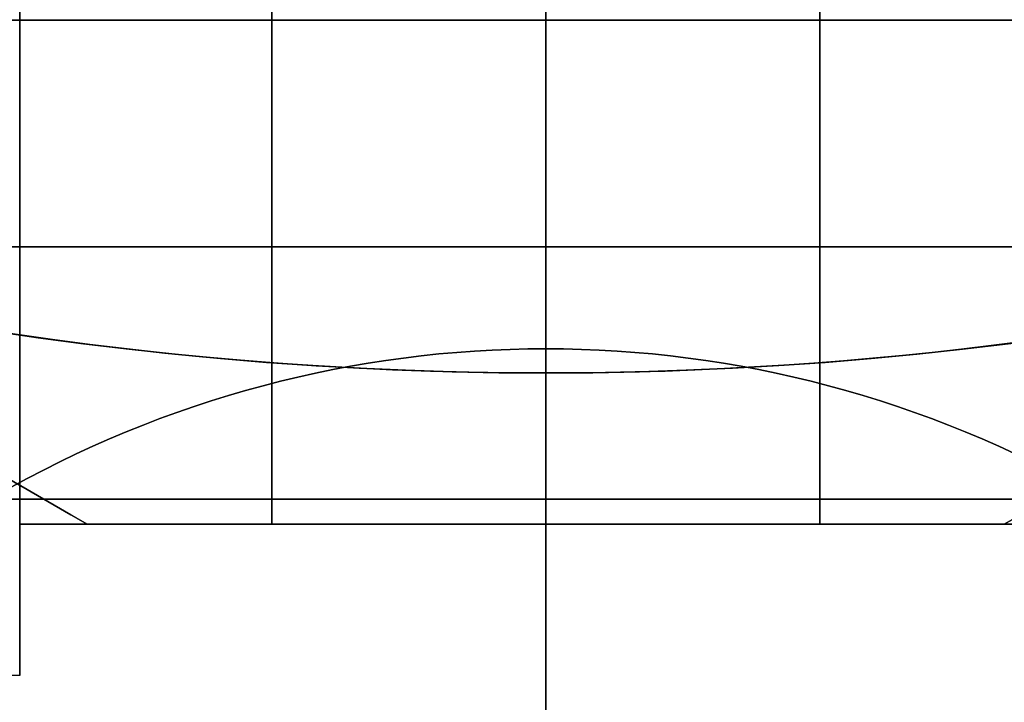
# Model space of a CAD drawing. Units: millimetres. Extents: x 1408 to 15514, y 684 to 16803.
# Drawn here: x 9635 to 9655, y 6862 to 6875 of the extents above; entities that cross this region are included whole.
import ezdxf

# ---------------------------------------------------------------- set-up
doc = ezdxf.new("R2010")
doc.units = ezdxf.units.MM
doc.layers.add('Dimensions', color=7, linetype='Continuous')
doc.styles.get("Standard").update_dxf_attribs({"font": 'arial.ttf'})
doc.dimstyles.new('Leikkiset keinu', dxfattribs={"dimtxt": 150, "dimasz": 2.5, "dimexe": 0.06, "dimexo": 0.625, "dimtad": 0, "dimtih": 1, "dimtoh": 1, "dimdec": 0, "dimtxsty": 'Standard', "dimcen": 2.5, "dimadec": 0, "dimazin": 0, "dimtfac": 1, "dimtmove": 0, "dimatfit": 3, "dimfxl": 1, "dimarcsym": 0})

# ---------------------------------------------------------------- blocks, each defined once
blk = doc.blocks.new('*D52')
at = {"layer": 'Defpoints', "color": 0, "transparency": 16777216}
for p in [(3274.599, 8895.878, 1708.189), (15513.288, 8893.751, 1708.189), (15513.288, 782.793)]:
    blk.add_point(p, dxfattribs=at)
at = {"layer": 'Dimensions', "color": 0, "lineweight": -2, "transparency": 16777216}
for p, q in [((3274.599, 8895.253), (3274.599, 782.733)), ((15513.288, 8893.126), (15513.288, 782.733)), ((3277.099, 782.793), (9117.978, 782.793)), ((15510.788, 782.793), (9669.91, 782.793))]:
    blk.add_line(p, q, dxfattribs=at)
at = {"layer": 'Dimensions', "color": 0, "transparency": 16777216}
for points in [[(3277.099, 783.209), (3277.099, 782.376), (3274.599, 782.793)], [(15510.788, 783.209), (15510.788, 782.376), (15513.288, 782.793)]]:
    blk.add_solid(points, dxfattribs=at)
at = {"layer": 'Dimensions', "color": 0, "transparency": 16777216, "insert": (9393.944, 782.793), "char_height": 150, "attachment_point": 5}
blk.add_mtext('12239', dxfattribs=at)
blk = doc.blocks.new('*D53')
at = {"layer": 'Defpoints', "color": 0, "transparency": 16777216}
for p in [(6645.449, 14290.281, 1708.189), (1692.409, 2611.274), (11143.38, 2611.274, 1708.189)]:
    blk.add_point(p, dxfattribs=at)
at = {"layer": 'Dimensions', "color": 0, "lineweight": -2, "transparency": 16777216}
for p, q in [((6644.824, 14290.281), (1692.349, 14290.281)), ((1692.409, 14287.781), (1692.409, 8527.989)), ((1692.409, 2613.774), (1692.409, 8373.567)), ((11142.755, 2611.274), (1692.349, 2611.274))]:
    blk.add_line(p, q, dxfattribs=at)
at = {"layer": 'Dimensions', "color": 0, "transparency": 16777216}
for points in [[(1691.992, 14287.781), (1692.826, 14287.781), (1692.409, 14290.281)], [(1691.992, 2613.774), (1692.826, 2613.774), (1692.409, 2611.274)]]:
    blk.add_solid(points, dxfattribs=at)
at = {"layer": 'Dimensions', "color": 0, "transparency": 16777216, "insert": (1692.409, 8450.778), "char_height": 150, "attachment_point": 5}
blk.add_mtext('11679', dxfattribs=at)
blk = doc.blocks.new('*D54')
at = {"layer": 'Defpoints', "color": 0, "transparency": 16777216}
for p in [(6395.449, 12864.781, -2679.713), (2534.791, 4031.274), (9645.449, 4031.274, -2692.936)]:
    blk.add_point(p, dxfattribs=at)
at = {"layer": 'Dimensions', "color": 0, "lineweight": -2, "transparency": 16777216}
for p, q in [((6394.824, 12864.781), (2534.731, 12864.781)), ((2534.791, 12862.281), (2534.791, 8525.29)), ((2534.791, 4033.774), (2534.791, 8370.766)), ((9644.824, 4031.274), (2534.731, 4031.274))]:
    blk.add_line(p, q, dxfattribs=at)
at = {"layer": 'Dimensions', "color": 0, "transparency": 16777216}
for points in [[(2534.374, 12862.281), (2535.208, 12862.281), (2534.791, 12864.781)], [(2534.374, 4033.774), (2535.208, 4033.774), (2534.791, 4031.274)]]:
    blk.add_solid(points, dxfattribs=at)
at = {"layer": 'Dimensions', "color": 0, "transparency": 16777216, "insert": (2534.791, 8448.028), "char_height": 150, "attachment_point": 5}
blk.add_mtext('8834', dxfattribs=at)
blk = doc.blocks.new('*D55')
at = {"layer": 'Defpoints', "color": 0, "transparency": 16777216}
for p in [(4695.449, 8622.281, -3037.207), (13325.449, 7570.281, -1094.462), (13325.449, 1740.994)]:
    blk.add_point(p, dxfattribs=at)
at = {"layer": 'Dimensions', "color": 0, "lineweight": -2, "transparency": 16777216}
for p, q in [((4695.449, 8621.656), (4695.449, 1740.934)), ((13325.449, 7569.656), (13325.449, 1740.934)), ((4697.949, 1740.994), (8786, 1740.994)), ((13322.949, 1740.994), (9234.897, 1740.994))]:
    blk.add_line(p, q, dxfattribs=at)
at = {"layer": 'Dimensions', "color": 0, "transparency": 16777216}
for points in [[(4697.949, 1741.41), (4697.949, 1740.577), (4695.449, 1740.994)], [(13322.949, 1741.41), (13322.949, 1740.577), (13325.449, 1740.994)]]:
    blk.add_solid(points, dxfattribs=at)
at = {"layer": 'Dimensions', "color": 0, "transparency": 16777216, "insert": (9010.449, 1740.994), "char_height": 150, "attachment_point": 5}
blk.add_mtext('8630', dxfattribs=at)

msp = doc.modelspace()

# ---------------------------------------------------------------- linework, layer by layer
at = {"extrusion": (-1, 3.84903e-08, -7.11709e-16)}
for p, q in [((9645.449, 6880.281, -1841.777), (9645.449, 6868.281, -1841.777)), ((9645.449, 6868.281, -1906.777), (9645.449, 6880.281, -1906.777)), ((9645.449, 6860.281, -1900.881), (9645.449, 6868.281, -1906.777)), ((9645.449, 6868.281, -1841.777), (9645.449, 6860.281, -1847.672)), ((9645.449, 6865.281, -1862.937), (9645.449, 6865.281, -1885.616)), ((9650.885, 6865.281, -1862.937), (9650.885, 6865.281, -1866.277)), ((9650.885, 6865.281, -1882.277), (9650.885, 6865.281, -1885.616))]:
    msp.add_line(p, q, dxfattribs=at)
at = {"extrusion": (1.12601e-15, 1.4888e-16, -1)}
msp.add_line((9645.449, 6868.281, -1906.777), (9645.449, 6880.281, -1906.777), dxfattribs=at)
for p, q in [((9645.449, 6880.281, -1841.777), (9645.449, 6868.281, -1841.777)), ((9645.449, 6880.281, -1841.777), (9645.449, 6868.281, -1841.777)), ((9645.449, 6868.281, -1230.471), (9645.449, 6880.281, -1230.471)), ((9645.449, 6868.281, -1230.471), (9645.449, 6880.281, -1230.471)), ((9645.449, 6875.281, -1854.277), (9635.013, 6875.281, -1854.277)), ((9645.449, 6875.281, -1894.277), (9635.013, 6875.281, -1894.277)), ((9645.449, 6875.281, -1894.277), (9635.013, 6875.281, -1894.277)), ((9645.449, 6875.281, -1854.277), (9635.013, 6875.281, -1854.277)), ((9635.013, 6875.281, -1242.971), (9645.449, 6875.281, -1242.971)), ((9635.013, 6875.281, -1282.971), (9645.449, 6875.281, -1282.971)), ((9635.013, 6875.281, -1242.971), (9645.449, 6875.281, -1242.971)), ((9635.013, 6875.281, -1282.971), (9645.449, 6875.281, -1282.971)), ((9655.885, 6875.281, -1894.277), (9645.449, 6875.281, -1894.277)), ((9655.885, 6875.281, -1854.277), (9645.449, 6875.281, -1854.277)), ((9655.885, 6875.281, -1894.277), (9645.449, 6875.281, -1894.277)), ((9655.885, 6875.281, -1854.277), (9645.449, 6875.281, -1854.277)), ((9645.449, 6875.281, -1282.971), (9655.885, 6875.281, -1282.971)), ((9645.449, 6875.281, -1242.971), (9655.885, 6875.281, -1242.971)), ((9645.449, 6875.281, -1242.971), (9655.885, 6875.281, -1242.971)), ((9645.449, 6875.281, -1282.971), (9655.885, 6875.281, -1282.971)), ((9634.503, 6870.781, -2022.094), (9656.395, 6870.781, -2022.094)), ((9645.449, 6860.281, -1900.881), (9645.449, 6868.281, -1906.777)), ((9645.449, 6868.281, -1841.777), (9645.449, 6860.281, -1847.672)), ((9645.449, 6868.281, -1841.777), (9645.449, 6860.281, -1847.672)), ((9645.449, 6860.281, -1900.881), (9645.449, 6868.281, -1906.777)), ((9645.449, 6860.281, -1236.366), (9645.449, 6868.281, -1230.471)), ((9645.449, 6868.281, -1295.471), (9645.449, 6860.281, -1289.576)), ((9645.449, 6860.281, -1236.366), (9645.449, 6868.281, -1230.471)), ((9645.449, 6868.281, -1295.471), (9645.449, 6860.281, -1289.576)), ((9645.449, 6865.281, -1854.277), (9635.013, 6865.281, -1854.277)), ((9645.449, 6865.281, -1894.277), (9635.013, 6865.281, -1894.277)), ((9645.449, 6865.281, -1894.277), (9635.013, 6865.281, -1894.277)), ((9645.449, 6865.281, -1854.277), (9635.013, 6865.281, -1854.277)), ((9635.013, 6865.281, -1242.971), (9645.449, 6865.281, -1242.971)), ((9635.013, 6865.281, -1282.971), (9645.449, 6865.281, -1282.971)), ((9635.013, 6865.281, -1242.971), (9645.449, 6865.281, -1242.971)), ((9635.013, 6865.281, -1282.971), (9645.449, 6865.281, -1282.971)), ((9640.013, 6865.281, -1882.277), (9636.353, 6865.281, -1882.277)), ((9640.013, 6865.281, -1866.277), (9636.353, 6865.281, -1866.277)), ((9636.353, 6865.281, -1270.971), (9640.013, 6865.281, -1270.971)), ((9640.013, 6865.281, -1254.971), (9636.353, 6865.281, -1254.971)), ((9640.013, 6865.281, -1885.616), (9645.449, 6865.281, -1885.616)), ((9645.449, 6865.281, -1862.937), (9640.013, 6865.281, -1862.937)), ((9645.449, 6865.281, -1251.631), (9640.013, 6865.281, -1251.631)), ((9640.013, 6865.281, -1274.311), (9645.449, 6865.281, -1274.311)), ((9645.449, 6865.281, -1885.616), (9650.885, 6865.281, -1885.616)), ((9655.885, 6865.281, -1894.277), (9645.449, 6865.281, -1894.277)), ((9655.885, 6865.281, -1854.277), (9645.449, 6865.281, -1854.277)), ((9650.885, 6865.281, -1862.937), (9645.449, 6865.281, -1862.937)), ((9655.885, 6865.281, -1894.277), (9645.449, 6865.281, -1894.277)), ((9655.885, 6865.281, -1854.277), (9645.449, 6865.281, -1854.277)), ((9645.449, 6865.281, -1282.971), (9655.885, 6865.281, -1282.971)), ((9645.449, 6865.281, -1242.971), (9655.885, 6865.281, -1242.971)), ((9645.449, 6865.281, -1242.971), (9655.885, 6865.281, -1242.971)), ((9645.449, 6865.281, -1282.971), (9655.885, 6865.281, -1282.971)), ((9645.449, 6865.281, -1274.311), (9650.885, 6865.281, -1274.311)), ((9650.885, 6865.281, -1251.631), (9645.449, 6865.281, -1251.631)), ((9650.885, 6865.281, -1866.277), (9654.545, 6865.281, -1866.277)), ((9650.885, 6865.281, -1882.277), (9654.545, 6865.281, -1882.277)), ((9654.545, 6865.281, -1270.971), (9650.885, 6865.281, -1270.971)), ((9654.545, 6865.281, -1254.971), (9650.885, 6865.281, -1254.971)), ((9635.013, 6862.281, -1282.971), (9631.549, 6862.281, -1282.971)), ((9635.013, 6862.281, -1242.971), (9631.549, 6862.281, -1242.971)), ((9635.013, 6862.281, -1282.971), (9631.549, 6862.281, -1282.971)), ((9635.013, 6862.281, -1242.971), (9631.549, 6862.281, -1242.971))]:
    msp.add_line(p, q)
at = {"extrusion": (1.01859e-15, -2.32819e-16, -1)}
msp.add_line((9645.449, 6868.281, -1906.777), (9645.449, 6880.281, -1906.777), dxfattribs=at)
at = {"extrusion": (1, -3.84903e-08, 1.01859e-15)}
for p, q in [((9645.449, 6880.281, -1841.777), (9645.449, 6868.281, -1841.777)), ((9645.449, 6868.281, -1906.777), (9645.449, 6880.281, -1906.777)), ((9645.449, 6868.281, -1841.777), (9645.449, 6860.281, -1847.672)), ((9645.449, 6860.281, -1900.881), (9645.449, 6868.281, -1906.777)), ((9640.013, 6865.281, -1866.277), (9640.013, 6865.281, -1862.937)), ((9640.013, 6865.281, -1885.616), (9640.013, 6865.281, -1882.277)), ((9645.449, 6865.281, -1862.937), (9645.449, 6865.281, -1885.616))]:
    msp.add_line(p, q, dxfattribs=at)
at = {"extrusion": (1, -3.84903e-08, 1.04578e-15)}
for p, q in [((9645.449, 6880.281, -1295.471), (9645.449, 6868.281, -1295.471)), ((9645.449, 6868.281, -1230.471), (9645.449, 6880.281, -1230.471)), ((9645.449, 6868.281, -1295.471), (9645.449, 6860.281, -1289.576)), ((9645.449, 6860.281, -1236.366), (9645.449, 6868.281, -1230.471)), ((9640.013, 6865.281, -1274.311), (9640.013, 6865.281, -1270.971)), ((9640.013, 6865.281, -1254.971), (9640.013, 6865.281, -1251.631)), ((9645.449, 6865.281, -1274.311), (9645.449, 6865.281, -1251.631))]:
    msp.add_line(p, q, dxfattribs=at)
at = {"extrusion": (6.31483e-16, -5.28406e-16, -1)}
msp.add_line((9645.449, 6880.281, -1295.471), (9645.449, 6868.281, -1295.471), dxfattribs=at)
at = {"extrusion": (7.38901e-16, -1.46707e-16, -1)}
msp.add_line((9645.449, 6880.281, -1295.471), (9645.449, 6868.281, -1295.471), dxfattribs=at)
at = {"extrusion": (-1, 3.84903e-08, -7.38901e-16)}
for p, q in [((9645.449, 6868.281, -1230.471), (9645.449, 6880.281, -1230.471)), ((9645.449, 6880.281, -1295.471), (9645.449, 6868.281, -1295.471)), ((9645.449, 6868.281, -1295.471), (9645.449, 6860.281, -1289.576)), ((9645.449, 6860.281, -1236.366), (9645.449, 6868.281, -1230.471)), ((9645.449, 6865.281, -1274.311), (9645.449, 6865.281, -1251.631)), ((9650.885, 6865.281, -1270.971), (9650.885, 6865.281, -1274.311)), ((9650.885, 6865.281, -1251.631), (9650.885, 6865.281, -1254.971))]:
    msp.add_line(p, q, dxfattribs=at)
at = {"extrusion": (2.72168e-08, 0.707107, 0.707107)}
msp.add_line((9659.23, 6870.781, -2018.464), (9631.668, 6870.781, -2018.464), dxfattribs=at)
at = {"extrusion": (2.72168e-08, 0.707107, -0.707107)}
msp.add_line((9631.668, 6870.781, -1970.724), (9659.23, 6870.781, -1970.724), dxfattribs=at)
at = {"extrusion": (3.84903e-08, 1, -1.459e-16)}
for p, q in [((9631.668, 6870.781, -1970.724), (9659.23, 6870.781, -1970.724)), ((9659.23, 6870.781, -2018.464), (9631.668, 6870.781, -2018.464)), ((9634.503, 6870.781, -2022.094), (9656.395, 6870.781, -2022.094)), ((9656.395, 6870.781, -1967.094), (9634.503, 6870.781, -1967.094))]:
    msp.add_line(p, q, dxfattribs=at)
at = {"extrusion": (8.80402e-16, -1.459e-16, -1)}
msp.add_line((9656.395, 6870.781, -1967.094), (9634.503, 6870.781, -1967.094), dxfattribs=at)
at = {"extrusion": (-2.72168e-08, -0.707107, 0.707107)}
msp.add_line((9630.472, 6865.781, -1968.653), (9660.426, 6865.781, -1968.653), dxfattribs=at)
at = {"extrusion": (-2.72168e-08, -0.707107, -0.707107)}
msp.add_line((9660.426, 6865.781, -2020.535), (9630.472, 6865.781, -2020.535), dxfattribs=at)
at = {"extrusion": (-3.84903e-08, -1, 1.459e-16)}
for p, q in [((9660.426, 6865.781, -2020.535), (9630.472, 6865.781, -2020.535)), ((9630.472, 6865.781, -1968.653), (9660.426, 6865.781, -1968.653))]:
    msp.add_line(p, q, dxfattribs=at)
at = {"extrusion": (0.5, 0.866025, 3.07667e-16)}
msp.add_line((9636.353, 6865.281, -1866.277), (9636.353, 6865.281, -1882.277), dxfattribs=at)
at = {"extrusion": (3.84903e-08, 1, -2.32819e-16)}
for p, q in [((9640.013, 6865.281, -1882.277), (9636.353, 6865.281, -1882.277)), ((9636.353, 6865.281, -1866.277), (9636.353, 6865.281, -1882.277)), ((9640.013, 6865.281, -1866.277), (9636.353, 6865.281, -1866.277)), ((9645.449, 6865.281, -1862.937), (9640.013, 6865.281, -1862.937)), ((9640.013, 6865.281, -1885.616), (9645.449, 6865.281, -1885.616)), ((9640.013, 6865.281, -1885.616), (9640.013, 6865.281, -1882.277)), ((9640.013, 6865.281, -1866.277), (9640.013, 6865.281, -1862.937)), ((9645.449, 6865.281, -1862.937), (9645.449, 6865.281, -1885.616))]:
    msp.add_line(p, q, dxfattribs=at)
at = {"extrusion": (0.5, 0.866025, 2.72426e-16)}
msp.add_line((9636.353, 6865.281, -1270.971), (9636.353, 6865.281, -1254.971), dxfattribs=at)
at = {"extrusion": (3.84903e-08, 1, -2.89211e-16)}
for p, q in [((9636.353, 6865.281, -1270.971), (9640.013, 6865.281, -1270.971)), ((9636.353, 6865.281, -1270.971), (9636.353, 6865.281, -1254.971)), ((9640.013, 6865.281, -1254.971), (9636.353, 6865.281, -1254.971)), ((9640.013, 6865.281, -1274.311), (9645.449, 6865.281, -1274.311)), ((9640.013, 6865.281, -1274.311), (9640.013, 6865.281, -1270.971)), ((9640.013, 6865.281, -1254.971), (9640.013, 6865.281, -1251.631)), ((9645.449, 6865.281, -1251.631), (9640.013, 6865.281, -1251.631)), ((9645.449, 6865.281, -1274.311), (9645.449, 6865.281, -1251.631))]:
    msp.add_line(p, q, dxfattribs=at)
at = {"extrusion": (3.84903e-08, 1, -9.03143e-17)}
for p, q in [((9645.449, 6865.281, -1862.937), (9645.449, 6865.281, -1885.616)), ((9650.885, 6865.281, -1862.937), (9645.449, 6865.281, -1862.937)), ((9645.449, 6865.281, -1885.616), (9650.885, 6865.281, -1885.616)), ((9650.885, 6865.281, -1862.937), (9650.885, 6865.281, -1866.277)), ((9650.885, 6865.281, -1866.277), (9654.545, 6865.281, -1866.277)), ((9650.885, 6865.281, -1882.277), (9654.545, 6865.281, -1882.277)), ((9650.885, 6865.281, -1882.277), (9650.885, 6865.281, -1885.616)), ((9654.545, 6865.281, -1866.277), (9654.545, 6865.281, -1882.277))]:
    msp.add_line(p, q, dxfattribs=at)
at = {"extrusion": (3.84903e-08, 1, -1.46707e-16)}
for p, q in [((9645.449, 6865.281, -1274.311), (9650.885, 6865.281, -1274.311)), ((9645.449, 6865.281, -1274.311), (9645.449, 6865.281, -1251.631)), ((9650.885, 6865.281, -1251.631), (9645.449, 6865.281, -1251.631)), ((9650.885, 6865.281, -1251.631), (9650.885, 6865.281, -1254.971)), ((9654.545, 6865.281, -1254.971), (9650.885, 6865.281, -1254.971)), ((9654.545, 6865.281, -1270.971), (9650.885, 6865.281, -1270.971)), ((9650.885, 6865.281, -1270.971), (9650.885, 6865.281, -1274.311))]:
    msp.add_line(p, q, dxfattribs=at)
at = {"extrusion": (-0.5, 0.866025, -4.34069e-16)}
msp.add_line((9654.545, 6865.281, -1866.277), (9654.545, 6865.281, -1882.277), dxfattribs=at)
for centre, start, end in [((9645.449, 6940.281, -1841.777), 90, 270), ((9645.449, 6940.281, -1906.777), 90, 270), ((9645.449, 6940.281, -1841.777), 90, 270), ((9645.449, 6940.281, -1230.471), 270, 90), ((9645.449, 6940.281, -1295.471), 270, 90), ((9645.449, 6940.281, -1230.471), 270, 90), ((9645.449, 6940.281, -1230.471), 120, 270), ((9645.449, 6940.281, -1295.471), 120, 270), ((9645.449, 6940.281, -1230.471), 120, 270), ((9645.449, 6940.281, -1962.094), 180, 360), ((9645.449, 6940.281, -2027.094), 180, 360), ((9645.449, 6940.281, -1962.094), 180, 360), ((9645.449, 6940.281, -1906.777), 270, 300), ((9645.449, 6940.281, -1841.777), 270, 300), ((9645.449, 6940.281, -1841.777), 270, 300)]:
    msp.add_arc(centre, 72, start, end)
at = {"extrusion": (1.01859e-15, -2.32819e-16, -1)}
msp.add_arc((-9645.449, 6940.281, 1906.777), 72, 270, 90, dxfattribs=at)
at = {"extrusion": (7.38901e-16, -1.46707e-16, -1)}
msp.add_arc((-9645.449, 6940.281, 1295.471), 72, 90, 270, dxfattribs=at)
at = {"extrusion": (3.91287e-16, -1.12373e-16, -1)}
msp.add_arc((-9645.449, 6940.281, 1295.471), 72, 270, 60, dxfattribs=at)
at = {"extrusion": (8.80402e-16, -1.459e-16, -1)}
msp.add_arc((-9645.449, 6940.281, 2027.094), 72, 180, 0, dxfattribs=at)
at = {"extrusion": (1, -3.84903e-08, 1.04578e-15)}
for centre, radius, start, end in [((6870.281, -1282.971, 9640.013), 13, 346.4384, 112.6199), ((6870.281, -1282.971, 9640.013), 13, 346.4384, 112.6199), ((6870.281, -1242.971, 9640.013), 13, 247.3801, 13.5616), ((6870.281, -1242.971, 9640.013), 13, 247.3801, 13.5616), ((6870.281, -1282.971, 9640.013), 10, 311.4096, 120), ((6870.281, -1242.971, 9640.013), 10, 240, 48.5904), ((6870.281, -1282.971, 9640.013), 10, 311.4096, 120), ((6870.281, -1242.971, 9640.013), 10, 240, 48.5904), ((6870.281, -1282.971, 9645.448), 10, 311.4096, 120), ((6870.281, -1242.971, 9645.448), 10, 240, 48.5904), ((6870.281, -1242.971, 9645.448), 10, 240, 48.5904), ((6870.281, -1282.971, 9645.448), 10, 311.4096, 120), ((6870.281, -1282.971, 9635.013), 8, 180, 0), ((6870.281, -1242.971, 9635.013), 8, 180, 0), ((6870.281, -1282.971, 9635.013), 8, 0, 180), ((6870.281, -1242.971, 9635.013), 8, 0, 180), ((6870.281, -1242.971, 9635.013), 5, 360, 180), ((6870.281, -1282.971, 9635.013), 5, 360, 180), ((6870.281, -1242.971, 9635.013), 5, 180, 360), ((6870.281, -1282.971, 9635.013), 5, 180, 360), ((6870.281, -1242.971, 9645.448), 5, 0, 180), ((6870.281, -1282.971, 9645.448), 5, 0, 180), ((6870.281, -1282.971, 9645.448), 5, 180, 0), ((6870.281, -1282.971, 9645.448), 5, 0, 180), ((6870.281, -1242.971, 9645.448), 5, 180, 0), ((6870.281, -1242.971, 9645.448), 5, 0, 180), ((6870.281, -1242.971, 9645.448), 5, 180, 0), ((6870.281, -1282.971, 9645.448), 5, 180, 0)]:
    msp.add_arc(centre, radius, start, end, dxfattribs=at)
at = {"extrusion": (-1, 3.84903e-08, -7.38901e-16)}
for centre, radius, start, end in [((-6870.281, -1282.971, -9650.884), 13, 67.3801, 193.5616), ((-6870.281, -1242.971, -9650.884), 13, 166.4384, 292.6199), ((-6870.281, -1242.971, -9645.448), 10, 131.4096, 300), ((-6870.281, -1282.971, -9645.448), 10, 60, 228.5904), ((-6870.281, -1282.971, -9650.884), 10, 60, 228.5904), ((-6870.281, -1242.971, -9650.884), 10, 131.4096, 300), ((-6870.281, -1242.971, -9645.448), 5, 180, 0), ((-6870.281, -1242.971, -9645.448), 5, 0, 180), ((-6870.281, -1282.971, -9645.448), 5, 180, 0), ((-6870.281, -1282.971, -9645.448), 5, 0, 180)]:
    msp.add_arc(centre, radius, start, end, dxfattribs=at)
at = {"extrusion": (1, -3.84903e-08, 7.38901e-16)}
for centre, radius, start, end in [((6870.281, -1282.971, 9650.884), 13, 346.4384, 112.6199), ((6870.281, -1242.971, 9650.884), 13, 247.3801, 13.5616), ((6870.281, -1282.971, 9645.448), 10, 311.4096, 120), ((6870.281, -1242.971, 9645.448), 10, 240, 48.5904), ((6870.281, -1282.971, 9650.884), 10, 311.4096, 120), ((6870.281, -1242.971, 9650.884), 10, 240, 48.5904), ((6870.281, -1282.971, 9645.448), 5, 0, 180), ((6870.281, -1242.971, 9645.448), 5, 0, 180), ((6870.281, -1242.971, 9645.448), 5, 180, 0), ((6870.281, -1282.971, 9645.448), 5, 180, 0)]:
    msp.add_arc(centre, radius, start, end, dxfattribs=at)
at = {"extrusion": (1, -3.84903e-08, 1.01859e-15)}
for centre, radius, start, end in [((6870.281, -1894.277, 9640.013), 13, 0, 112.6196), ((6870.281, -1854.277, 9640.013), 13, 247.3804, 0), ((6870.281, -1854.277, 9640.013), 13, 247.3804, 0), ((6870.281, -1894.277, 9640.013), 13, 0, 112.6196), ((6870.281, -1854.277, 9640.013), 10, 240.0004, 0), ((6870.281, -1894.277, 9640.013), 10, 0, 119.9996), ((6870.281, -1894.277, 9645.448), 10, 360, 119.9996), ((6870.281, -1854.277, 9645.448), 10, 240.0004, 0), ((6870.281, -1854.277, 9635.013), 8, 0, 180), ((6870.281, -1894.277, 9635.013), 8, 0, 180), ((6870.281, -1894.277, 9635.013), 8, 180, 0), ((6870.281, -1854.277, 9635.013), 8, 180, 0), ((6870.281, -1894.277, 9645.448), 5, 180, 0), ((6870.281, -1894.277, 9645.448), 5, 0, 180), ((6870.281, -1854.277, 9645.448), 5, 180, 0), ((6870.281, -1854.277, 9645.448), 5, 0, 180)]:
    msp.add_arc(centre, radius, start, end, dxfattribs=at)
at = {"extrusion": (1, -3.84903e-08, 7.11709e-16)}
for centre, start, end in [((6870.281, -1854.277, 9650.884), 247.3804, 0), ((6870.281, -1894.277, 9650.884), 0, 112.6196)]:
    msp.add_arc(centre, 13, start, end, dxfattribs=at)
at = {"extrusion": (-1, 3.84903e-08, -7.11709e-16)}
for centre, radius, start, end in [((-6870.281, -1854.277, -9650.884), 13, 180, 292.6196), ((-6870.281, -1894.277, -9650.884), 13, 67.3804, 180), ((-6870.281, -1894.277, -9645.448), 10, 60.0004, 180), ((-6870.281, -1854.277, -9645.448), 10, 180, 299.9996), ((-6870.281, -1894.277, -9645.448), 10, 60.0004, 180), ((-6870.281, -1854.277, -9645.448), 10, 180, 299.9996), ((-6870.281, -1894.277, -9650.884), 10, 60.0004, 180), ((-6870.281, -1854.277, -9650.884), 10, 180, 299.9996), ((-6870.281, -1894.277, -9650.884), 10, 60.0004, 180), ((-6870.281, -1854.277, -9650.884), 10, 180, 299.9996), ((-6870.281, -1894.277, -9645.448), 5, 0, 180), ((-6870.281, -1854.277, -9645.448), 5, 0, 180), ((-6870.281, -1854.277, -9645.448), 5, 180, 0), ((-6870.281, -1854.277, -9645.448), 5, 0, 180), ((-6870.281, -1894.277, -9645.448), 5, 180, 0), ((-6870.281, -1894.277, -9645.448), 5, 0, 180), ((-6870.281, -1894.277, -9645.448), 5, 180, 0), ((-6870.281, -1854.277, -9645.448), 5, 180, 0)]:
    msp.add_arc(centre, radius, start, end, dxfattribs=at)
at = {"extrusion": (-1, 3.84903e-08, -1.01859e-15)}
for centre, radius, start, end in [((-6870.281, -1894.277, -9640.013), 10, 60.0004, 180), ((-6870.281, -1854.277, -9640.013), 10, 180, 299.9996), ((-6870.281, -1894.277, -9645.448), 10, 60.0004, 180), ((-6870.281, -1854.277, -9645.448), 10, 180, 299.9996), ((-6870.281, -1894.277, -9635.013), 8, 0, 180), ((-6870.281, -1894.277, -9635.013), 8, 180, 0), ((-6870.281, -1854.277, -9635.013), 8, 0, 180), ((-6870.281, -1854.277, -9635.013), 8, 180, 0), ((-6870.281, -1854.277, -9635.013), 5, 0, 180), ((-6870.281, -1894.277, -9635.013), 5, 0, 180), ((-6870.281, -1894.277, -9635.013), 5, 180, 0), ((-6870.281, -1894.277, -9635.013), 5, 0, 180), ((-6870.281, -1894.277, -9635.013), 5, 180, 0), ((-6870.281, -1854.277, -9635.013), 5, 180, 0), ((-6870.281, -1854.277, -9635.013), 5, 0, 180), ((-6870.281, -1854.277, -9635.013), 5, 180, 0), ((-6870.281, -1854.277, -9645.448), 5, 0, 180), ((-6870.281, -1894.277, -9645.448), 5, 0, 180), ((-6870.281, -1894.277, -9645.448), 5, 180, 0), ((-6870.281, -1854.277, -9645.448), 5, 180, 0)]:
    msp.add_arc(centre, radius, start, end, dxfattribs=at)
at = {"extrusion": (-1, 3.84903e-08, -1.04578e-15)}
for centre, radius, start, end in [((-6870.281, -1282.971, -9635.013), 8, 180, 0), ((-6870.281, -1282.971, -9635.013), 8, 0, 180), ((-6870.281, -1242.971, -9635.013), 8, 180, 0), ((-6870.281, -1242.971, -9635.013), 8, 0, 180), ((-6870.281, -1282.971, -9635.013), 5, 180, 360), ((-6870.281, -1282.971, -9635.013), 5, 360, 180), ((-6870.281, -1242.971, -9635.013), 5, 180, 360), ((-6870.281, -1242.971, -9635.013), 5, 360, 180)]:
    msp.add_arc(centre, radius, start, end, dxfattribs=at)
at = {"extrusion": (1.3662e-15, -2.67152e-16, -1)}
msp.add_arc((-9645.449, 6940.281, 1906.777), 72, 240, 270, dxfattribs=at)
at = {"extrusion": (-3.84903e-08, -1, 6.53871e-18)}
for start, end in [(0, 180), (180, 0), (0, 180), (180, 0)]:
    msp.add_arc((9645.449, -1994.594, -6875.281), 16.85, start, end, dxfattribs=at)
at = {"extrusion": (3.84903e-08, 1, -6.81891e-16)}
for radius, start, end in [(16.85, 0, 180), (16.85, 180, 0), (15.35, 0, 180), (15.35, 180, 0)]:
    msp.add_arc((-9645.449, -1994.594, 6875.281), radius, start, end, dxfattribs=at)
at = {"extrusion": (0.5, 0.866025, -1.12729e-13)}
msp.add_ellipse((9627.692, 6870.281, -1242.971), major_axis=(22.517, -13), ratio=0.5, start_param=1.176005, end_param=3.756549, dxfattribs=at)
msp.add_ellipse((9627.692, 6870.281, -1242.971), major_axis=(22.517, -13), ratio=0.5, start_param=1.176005, end_param=3.756549, dxfattribs=at)
at = {"extrusion": (0.5, 0.866025, 5.37896e-14)}
msp.add_ellipse((9627.692, 6870.281, -1282.971), major_axis=(22.517, -13), ratio=0.5, start_param=2.526636, end_param=5.10718, dxfattribs=at)
msp.add_ellipse((9627.692, 6870.281, -1282.971), major_axis=(22.517, -13), ratio=0.5, start_param=2.526636, end_param=5.10718, dxfattribs=at)
at = {"extrusion": (0.5, 0.866025, 1.48512e-15)}
msp.add_ellipse((9627.692, 6870.281, -1894.277), major_axis=(-22.517, 13), ratio=0.5, start_param=0, end_param=1.965583, dxfattribs=at)
msp.add_ellipse((9627.692, 6870.281, -1894.277), major_axis=(-22.517, 13), ratio=0.5, start_param=0, end_param=1.965583, dxfattribs=at)
at = {"extrusion": (0.5, 0.866025, -1.03799e-15)}
msp.add_ellipse((9627.692, 6870.281, -1854.277), major_axis=(-22.517, 13), ratio=0.5, start_param=-1.965583, end_param=0, dxfattribs=at)
msp.add_ellipse((9627.692, 6870.281, -1854.277), major_axis=(-22.517, 13), ratio=0.5, start_param=-1.965583, end_param=0, dxfattribs=at)
at = {"extrusion": (0.5, -0.866025, -1.4762e-14)}
msp.add_ellipse((9663.205, 6870.281, -1854.277), major_axis=(-22.517, -13), ratio=0.5, start_param=1.17601, end_param=3.141593, dxfattribs=at)
at = {"extrusion": (-0.5, 0.866025, 1.4762e-14)}
msp.add_ellipse((9663.205, 6870.281, -1854.277), major_axis=(-22.517, -13), ratio=0.5, start_param=3.141593, end_param=5.107175, dxfattribs=at)
at = {"extrusion": (2.72168e-08, 0.707107, 0.707107)}
msp.add_ellipse((9645.449, 6846.911, -1994.594), major_axis=(0, -21.85, 21.85), ratio=0.707107, start_param=2.617994, end_param=3.665191, dxfattribs=at)
msp.add_ellipse((9645.449, 6846.911, -1994.594), major_axis=(0, -21.85, 21.85), ratio=0.707107, start_param=2.617994, end_param=3.665191, dxfattribs=at)
at = {"extrusion": (2.72168e-08, 0.707107, -0.707107)}
msp.add_ellipse((9645.449, 6846.911, -1994.594), major_axis=(0, -21.85, -21.85), ratio=0.707107, start_param=2.617994, end_param=3.665191, dxfattribs=at)
msp.add_ellipse((9645.449, 6846.911, -1994.594), major_axis=(0, -21.85, -21.85), ratio=0.707107, start_param=2.617994, end_param=3.665191, dxfattribs=at)
for points, weights in [([(9610.436, 6865.781, -2019.491), (9645.449, 6865.781, -2030.465), (9680.461, 6865.781, -2019.491)], [1.48941667239, 1.64570072699, 1.48941667239]), ([(9610.436, 6865.781, -1969.697), (9645.449, 6865.781, -1958.723), (9680.461, 6865.781, -1969.697)], [1.53451028635, 1.69552600063, 1.53451028635]), ([(9610.436, 6865.781, -1969.697), (9645.449, 6865.781, -1958.723), (9680.461, 6865.781, -1969.697)], [1.53451028635, 1.69552600063, 1.53451028635]), ([(9610.436, 6865.781, -2019.491), (9645.449, 6865.781, -2030.465), (9680.461, 6865.781, -2019.491)], [1.48941667239, 1.64570072699, 1.48941667239])]:
    msp.add_rational_spline(points, weights, degree=2)

# ---------------------------------------------------------------- dimensions: what is measured, and where the dimension line sits
at = {"layer": 'Dimensions'}
for base, p1, p2, picture, middle in [((1692.409, 2611.274), (6645.449, 14290.281, 1708.189), (11143.38, 2611.274, 1708.189), '*D53', (1692.409, 8450.778)), ((2534.791, 4031.274), (6395.449, 12864.781, -2679.713), (9645.449, 4031.274, -2692.936), '*D54', (2534.791, 8448.028))]:
    dim = msp.add_linear_dim(base=base, p1=p1, p2=p2, angle=90, dimstyle='Leikkiset keinu', dxfattribs=at)
    dim.commit()
    dim.dimension.update_dxf_attribs({"geometry": picture, "text_midpoint": middle})
dim = msp.add_linear_dim(base=(15513.288, 782.793), p1=(3274.599, 8895.878, 1708.189), p2=(15513.288, 8893.751, 1708.189), dimstyle='Leikkiset keinu', dxfattribs=at)
dim.commit()
dim.dimension.update_dxf_attribs({"geometry": '*D52', "text_midpoint": (9393.944, 782.793), "dimtype": 160})
dim = msp.add_linear_dim(base=(13325.449, 1740.994), p1=(4695.449, 8622.281, -3037.207), p2=(13325.449, 7570.281, -1094.462), dimstyle='Leikkiset keinu', dxfattribs=at)
dim.commit()
dim.dimension.update_dxf_attribs({"geometry": '*D55', "text_midpoint": (9010.449, 1740.994)})

doc.saveas('drawing.dxf')
